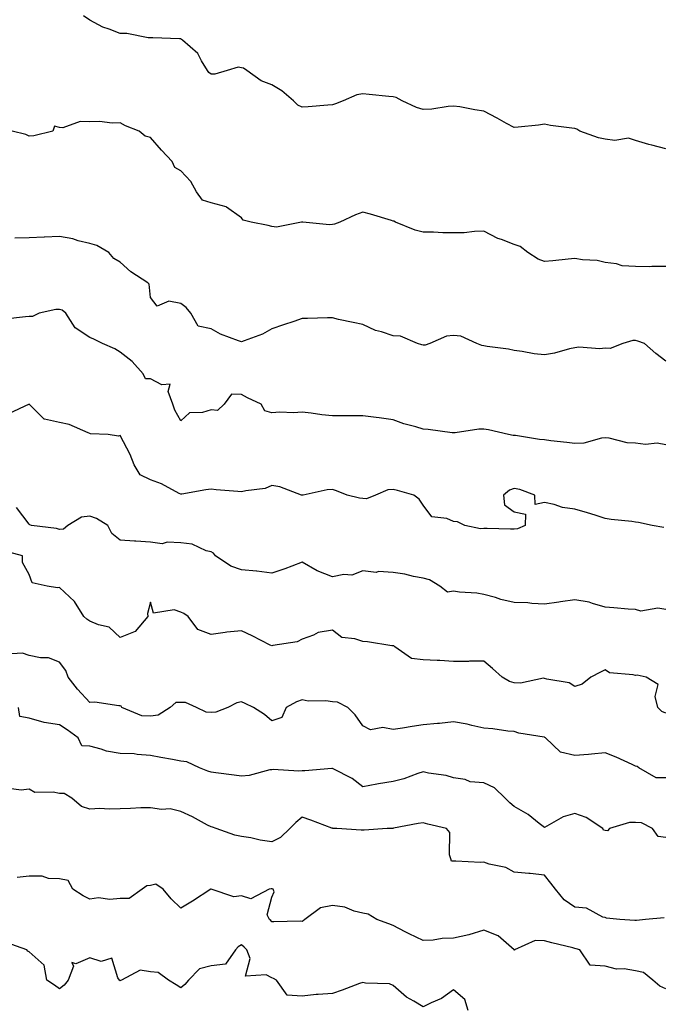
# Model space of a CAD drawing. Units: inches. Extents: x 920963 to 923603, y 7353338 to 7355978.
# Drawn here: x 921175 to 921387, y 7354704 to 7355029 of the extents above; entities that cross this region are included whole.
import ezdxf

# ---------------------------------------------------------------- set-up
doc = ezdxf.new("R2010")
doc.units = ezdxf.units.IN
doc.header["$MEASUREMENT"] = 0
doc.layers.add('Contour_92097353', color=7, linetype='Continuous', true_color=0x99b63f)

msp = doc.modelspace()

# ---------------------------------------------------------------- linework, layer by layer
at = {"layer": 'Contour_92097353'}
for points in [[(921388.05, 7354986.05, 3352), (921383.36, 7354987.23, 3352), (921382.43, 7354987.54, 3352), (921378.05, 7354988.8, 3352), (921375.7, 7354989.57, 3352), (921371.19, 7354988.78, 3352), (921368.05, 7354989.24, 3352), (921365.78, 7354989.65, 3352), (921359.71, 7354991.92, 3352), (921358.7, 7354992.58, 3352), (921358.05, 7354992.74, 3352), (921357.05, 7354992.92, 3352), (921349.95, 7354993.82, 3352), (921348.05, 7354994.21, 3352), (921346.05, 7354993.92, 3352), (921339.36, 7354993.23, 3352), (921338.05, 7354993.06, 3352), (921335.49, 7354994.48, 3352), (921332.38, 7354996.24, 3352), (921328.05, 7354998.54, 3352), (921325.02, 7354998.89, 3352), (921320.07, 7354999.9, 3352), (921318.05, 7355000.17, 3352), (921316.2, 7355000.07, 3352), (921310.86, 7354999.11, 3352), (921308.05, 7354998.99, 3352), (921305.81, 7354999.68, 3352), (921301.02, 7355001.92, 3352), (921299.14, 7355003.01, 3352), (921298.05, 7355003.22, 3352), (921296.66, 7355003.31, 3352), (921290.17, 7355004.04, 3352), (921288.05, 7355004.17, 3352), (921286.13, 7355003.85, 3352), (921281.63, 7355001.92, 3352), (921279.06, 7355000.92, 3352), (921278.05, 7355000.55, 3352), (921276.57, 7355000.44, 3352), (921270.05, 7354999.92, 3352), (921268.05, 7354999.78, 3352), (921266.63, 7355000.5, 3352), (921265.21, 7355001.92, 3352), (921261.36, 7355005.23, 3352), (921258.05, 7355007.21, 3352), (921254.58, 7355008.45, 3352), (921249.83, 7355011.92, 3352), (921248.76, 7355012.63, 3352), (921248.05, 7355012.79, 3352), (921247.02, 7355012.95, 3352), (921243.4, 7355011.92, 3352), (921239.27, 7355010.7, 3352), (921238.05, 7355010.64, 3352), (921237.34, 7355011.21, 3352), (921236.85, 7355011.92, 3352), (921234.89, 7355015.08, 3352), (921233.66, 7355017.52, 3352), (921228.58, 7355021.92, 3352), (921228.26, 7355022.13, 3352), (921228.05, 7355022.3, 3352), (921227.67, 7355022.3, 3352), (921218.83, 7355022.7, 3352), (921218.05, 7355022.69, 3352), (921217.28, 7355022.69, 3352), (921210.25, 7355024.11, 3352), (921208.05, 7355024.11, 3352), (921204.41, 7355025.56, 3352), (921202.31, 7355026.18, 3352), (921198.05, 7355028.54, 3352), (921196.03, 7355029.9, 3352)], [(921388.05, 7354947.23, 3353), (921383.41, 7354947.28, 3353), (921382.75, 7354947.22, 3353), (921378.05, 7354947.26, 3353), (921373.68, 7354947.55, 3353), (921371.81, 7354948.16, 3353), (921368.05, 7354948.59, 3353), (921365.36, 7354949.23, 3353), (921360.53, 7354949.44, 3353), (921358.05, 7354949.87, 3353), (921355.79, 7354949.66, 3353), (921350.78, 7354949.19, 3353), (921348.05, 7354948.95, 3353), (921345.88, 7354949.74, 3353), (921342.57, 7354951.92, 3353), (921340.04, 7354953.91, 3353), (921338.05, 7354954.5, 3353), (921333.83, 7354956.14, 3353), (921332.63, 7354956.5, 3353), (921328.05, 7354958.94, 3353), (921324.98, 7354958.85, 3353), (921321.55, 7354958.42, 3353), (921318.05, 7354958.33, 3353), (921314.51, 7354958.38, 3353), (921311.38, 7354958.59, 3353), (921308.05, 7354958.65, 3353), (921305.38, 7354959.25, 3353), (921298.9, 7354961.92, 3353), (921298.31, 7354962.18, 3353), (921298.05, 7354962.27, 3353), (921297.57, 7354962.4, 3353), (921290.66, 7354964.53, 3353), (921288.05, 7354965.14, 3353), (921285.64, 7354964.33, 3353), (921280.5, 7354961.92, 3353), (921278.77, 7354961.2, 3353), (921278.05, 7354961.17, 3353), (921277.09, 7354960.96, 3353), (921268.3, 7354961.92, 3353), (921268.07, 7354961.94, 3353), (921268.05, 7354961.94, 3353), (921267.88, 7354961.92, 3353), (921259.68, 7354960.3, 3353), (921258.05, 7354960.43, 3353), (921256.89, 7354960.76, 3353), (921251.27, 7354961.92, 3353), (921248.68, 7354962.56, 3353), (921248.05, 7354963.28, 3353), (921243.11, 7354966.86, 3353), (921243.05, 7354966.92, 3353), (921238.05, 7354968.3, 3353), (921235.26, 7354969.13, 3353), (921233.23, 7354971.92, 3353), (921231.38, 7354975.25, 3353), (921228.05, 7354978.77, 3353), (921226.1, 7354979.97, 3353), (921225.17, 7354981.92, 3353), (921221.74, 7354985.61, 3353), (921218.05, 7354989.86, 3353), (921216.37, 7354990.24, 3353), (921214.31, 7354991.92, 3353), (921209.81, 7354993.68, 3353), (921208.05, 7354994.66, 3353), (921205.41, 7354994.55, 3353), (921201.21, 7354995.08, 3353), (921198.05, 7354995, 3353), (921194.88, 7354995.09, 3353), (921189.17, 7354993.04, 3353), (921188.05, 7354993.12, 3353), (921186.45, 7354993.52, 3353), (921185.91, 7354991.92, 3353), (921179.57, 7354990.4, 3353), (921178.05, 7354990.23, 3353), (921176.92, 7354990.79, 3353), (921172.43, 7354991.92, 3353)], [(921388.05, 7354916.1, 3354), (921384.7, 7354918.57, 3354), (921380.97, 7354921.92, 3354), (921378.83, 7354922.7, 3354), (921378.05, 7354922.91, 3354), (921377.12, 7354922.85, 3354), (921373.85, 7354921.92, 3354), (921369.68, 7354920.29, 3354), (921368.05, 7354920.33, 3354), (921366.29, 7354920.16, 3354), (921359.31, 7354920.66, 3354), (921358.05, 7354920.49, 3354), (921356.27, 7354920.14, 3354), (921351.32, 7354918.65, 3354), (921348.05, 7354918.16, 3354), (921344.6, 7354918.47, 3354), (921340.69, 7354919.28, 3354), (921338.05, 7354919.57, 3354), (921336.18, 7354920.05, 3354), (921329.09, 7354920.88, 3354), (921328.05, 7354921.09, 3354), (921327.32, 7354921.19, 3354), (921325.66, 7354921.92, 3354), (921320.42, 7354924.29, 3354), (921318.05, 7354924.57, 3354), (921315.68, 7354924.3, 3354), (921310.23, 7354921.92, 3354), (921308.66, 7354921.31, 3354), (921308.05, 7354921.29, 3354), (921307.56, 7354921.43, 3354), (921306.15, 7354921.92, 3354), (921300.49, 7354924.36, 3354), (921298.05, 7354924.45, 3354), (921294.24, 7354925.73, 3354), (921292.31, 7354926.18, 3354), (921288.05, 7354928.14, 3354), (921284.95, 7354928.82, 3354), (921280.12, 7354929.85, 3354), (921278.05, 7354930.3, 3354), (921276.44, 7354930.31, 3354), (921269.88, 7354930.09, 3354), (921268.05, 7354930.1, 3354), (921265.3, 7354929.17, 3354), (921261.97, 7354928, 3354), (921258.05, 7354926.74, 3354), (921254.99, 7354924.98, 3354), (921248.95, 7354922.82, 3354), (921248.05, 7354922.43, 3354), (921247.15, 7354922.82, 3354), (921241.15, 7354925.01, 3354), (921238.05, 7354926.69, 3354), (921233.78, 7354927.65, 3354), (921231.35, 7354931.92, 3354), (921229.86, 7354933.73, 3354), (921228.05, 7354935.13, 3354), (921224.13, 7354935.84, 3354), (921220.28, 7354934.15, 3354), (921218.05, 7354937.1, 3354), (921217.58, 7354941.45, 3354), (921217.23, 7354941.92, 3354), (921211.64, 7354945.51, 3354), (921208.05, 7354948.7, 3354), (921206.02, 7354949.89, 3354), (921204.35, 7354951.92, 3354), (921200.37, 7354954.24, 3354), (921198.05, 7354954.84, 3354), (921194.18, 7354955.79, 3354), (921192.49, 7354956.36, 3354), (921188.05, 7354957.22, 3354), (921183.07, 7354956.95, 3354), (921183.03, 7354956.94, 3354), (921178.05, 7354956.73, 3354), (921173.35, 7354956.62, 3354)], [(921388.05, 7354888.45, 3355), (921385.14, 7354889.01, 3355), (921381.37, 7354888.6, 3355), (921378.05, 7354888.98, 3355), (921375.28, 7354889.15, 3355), (921369.33, 7354890.64, 3355), (921368.05, 7354890.75, 3355), (921366.79, 7354890.66, 3355), (921360.96, 7354889.01, 3355), (921358.05, 7354888.89, 3355), (921355.35, 7354889.22, 3355), (921350.14, 7354889.83, 3355), (921348.05, 7354890.09, 3355), (921346.4, 7354890.27, 3355), (921338.46, 7354891.51, 3355), (921338.05, 7354891.56, 3355), (921337.68, 7354891.55, 3355), (921336.19, 7354891.92, 3355), (921329.53, 7354893.4, 3355), (921328.05, 7354893.67, 3355), (921326.38, 7354893.59, 3355), (921318.54, 7354892.42, 3355), (921318.05, 7354892.39, 3355), (921317.54, 7354892.43, 3355), (921309.63, 7354893.49, 3355), (921308.05, 7354893.62, 3355), (921305.56, 7354894.41, 3355), (921301.58, 7354895.45, 3355), (921298.05, 7354896.77, 3355), (921293.53, 7354897.4, 3355), (921292.46, 7354897.51, 3355), (921288.05, 7354898.09, 3355), (921284.22, 7354898.09, 3355), (921281.98, 7354897.99, 3355), (921278.05, 7354897.99, 3355), (921274.55, 7354898.42, 3355), (921271.09, 7354898.88, 3355), (921268.05, 7354899.26, 3355), (921265.2, 7354899.07, 3355), (921260.75, 7354899.22, 3355), (921258.05, 7354899.01, 3355), (921255.77, 7354899.64, 3355), (921254.61, 7354901.92, 3355), (921250.06, 7354903.93, 3355), (921248.05, 7354905.1, 3355), (921244.76, 7354905.21, 3355), (921242.42, 7354901.92, 3355), (921240.13, 7354899.84, 3355), (921238.05, 7354900.05, 3355), (921235.25, 7354899.12, 3355), (921230.97, 7354899, 3355), (921228.05, 7354896.43, 3355), (921226.09, 7354899.96, 3355), (921225.43, 7354901.92, 3355), (921223.88, 7354906.09, 3355), (921224.56, 7354908.43, 3355), (921221.76, 7354908.21, 3355), (921218.05, 7354910.25, 3355), (921216.41, 7354910.28, 3355), (921215.7, 7354911.92, 3355), (921212.05, 7354915.92, 3355), (921208.05, 7354919.07, 3355), (921206.29, 7354920.16, 3355), (921202.24, 7354921.92, 3355), (921199.43, 7354923.29, 3355), (921198.05, 7354923.82, 3355), (921193.22, 7354927.09, 3355), (921190.16, 7354931.92, 3355), (921188.96, 7354932.83, 3355), (921188.05, 7354933.05, 3355), (921186.86, 7354933.11, 3355), (921181.37, 7354931.92, 3355), (921179.19, 7354930.78, 3355), (921178.05, 7354930.77, 3355), (921176.84, 7354930.71, 3355), (921170.06, 7354929.91, 3355)], [(921387.36, 7354861.23, 3356), (921383.49, 7354861.92, 3356), (921378.99, 7354862.86, 3356), (921378.05, 7354862.98, 3356), (921376.8, 7354863.17, 3356), (921370.03, 7354863.9, 3356), (921368.05, 7354864.21, 3356), (921364.72, 7354865.25, 3356), (921362.22, 7354866.09, 3356), (921358.05, 7354867.3, 3356), (921353.99, 7354867.86, 3356), (921351.15, 7354868.82, 3356), (921348.05, 7354869.42, 3356), (921344.94, 7354868.81, 3356), (921344.85, 7354871.92, 3356), (921339.89, 7354873.76, 3356), (921338.05, 7354874.11, 3356), (921336.48, 7354873.49, 3356), (921334.5, 7354871.92, 3356), (921334.83, 7354868.7, 3356), (921338.05, 7354866.33, 3356), (921341.72, 7354865.59, 3356), (921341.63, 7354861.92, 3356), (921339.16, 7354860.81, 3356), (921338.05, 7354860.68, 3356), (921336.79, 7354860.66, 3356), (921329.09, 7354860.88, 3356), (921328.05, 7354860.86, 3356), (921326.92, 7354860.78, 3356), (921321.79, 7354861.92, 3356), (921319.27, 7354863.14, 3356), (921318.05, 7354863.21, 3356), (921315.81, 7354864.16, 3356), (921310.87, 7354864.74, 3356), (921308.05, 7354868.54, 3356), (921306.64, 7354870.51, 3356), (921304.92, 7354871.92, 3356), (921299.53, 7354873.4, 3356), (921298.05, 7354873.8, 3356), (921296.37, 7354873.6, 3356), (921292.25, 7354871.92, 3356), (921289.26, 7354870.71, 3356), (921288.05, 7354870.78, 3356), (921287.04, 7354870.91, 3356), (921282.88, 7354871.92, 3356), (921279.46, 7354873.32, 3356), (921278.05, 7354873.75, 3356), (921276.37, 7354873.6, 3356), (921268.47, 7354871.92, 3356), (921268.1, 7354871.87, 3356), (921268.05, 7354871.87, 3356), (921268, 7354871.87, 3356), (921267.83, 7354871.92, 3356), (921260.74, 7354874.61, 3356), (921258.05, 7354875.11, 3356), (921255.86, 7354874.11, 3356), (921249.49, 7354873.36, 3356), (921248.05, 7354872.95, 3356), (921246.85, 7354873.12, 3356), (921239.71, 7354873.59, 3356), (921238.05, 7354873.87, 3356), (921236.28, 7354873.69, 3356), (921228.38, 7354872.25, 3356), (921228.05, 7354872.21, 3356), (921227.5, 7354872.47, 3356), (921221.73, 7354875.59, 3356), (921218.05, 7354876.9, 3356), (921214.68, 7354878.55, 3356), (921212.66, 7354881.92, 3356), (921211.38, 7354885.26, 3356), (921208.05, 7354891.52, 3356), (921207.49, 7354891.36, 3356), (921204.07, 7354891.92, 3356), (921198.27, 7354892.14, 3356), (921198.05, 7354892.25, 3356), (921197.57, 7354892.4, 3356), (921191.27, 7354895.14, 3356), (921188.05, 7354895.85, 3356), (921183.07, 7354896.9, 3356), (921183.02, 7354896.89, 3356), (921178.05, 7354901.89, 3356), (921178.03, 7354901.9, 3356), (921171.24, 7354898.73, 3356)], [(921388.05, 7354834.23, 3357), (921385.36, 7354834.61, 3357), (921379.74, 7354833.61, 3357), (921378.05, 7354834.13, 3357), (921375.65, 7354834.32, 3357), (921370.88, 7354834.75, 3357), (921368.05, 7354834.97, 3357), (921363.82, 7354836.15, 3357), (921362.77, 7354836.64, 3357), (921358.05, 7354837.42, 3357), (921353.26, 7354836.71, 3357), (921352.78, 7354836.65, 3357), (921348.05, 7354835.98, 3357), (921343.84, 7354836.14, 3357), (921342.51, 7354836.38, 3357), (921338.05, 7354836.5, 3357), (921333.63, 7354837.5, 3357), (921331.86, 7354838.11, 3357), (921328.05, 7354839.15, 3357), (921325.72, 7354839.59, 3357), (921320.02, 7354839.95, 3357), (921318.05, 7354840.25, 3357), (921316.02, 7354839.89, 3357), (921313.44, 7354841.92, 3357), (921310.08, 7354843.95, 3357), (921308.05, 7354844.54, 3357), (921304.86, 7354845.11, 3357), (921302, 7354845.87, 3357), (921298.05, 7354846.43, 3357), (921293.31, 7354846.66, 3357), (921292.5, 7354846.37, 3357), (921288.05, 7354846.89, 3357), (921284.42, 7354845.55, 3357), (921281.84, 7354845.72, 3357), (921278.05, 7354844.99, 3357), (921273.08, 7354846.89, 3357), (921273.03, 7354846.9, 3357), (921268.05, 7354849.76, 3357), (921264.64, 7354848.51, 3357), (921262.35, 7354847.62, 3357), (921258.05, 7354846.16, 3357), (921253.17, 7354846.8, 3357), (921253, 7354846.87, 3357), (921248.05, 7354847.23, 3357), (921244.61, 7354848.48, 3357), (921239.56, 7354851.92, 3357), (921238.87, 7354852.73, 3357), (921238.05, 7354853.14, 3357), (921236.45, 7354853.52, 3357), (921231.8, 7354855.67, 3357), (921228.05, 7354856.16, 3357), (921223.57, 7354856.4, 3357), (921221.95, 7354855.82, 3357), (921218.05, 7354856.37, 3357), (921213.28, 7354856.69, 3357), (921212.83, 7354856.7, 3357), (921208.05, 7354857.05, 3357), (921205.33, 7354859.2, 3357), (921203.96, 7354861.92, 3357), (921200.3, 7354864.16, 3357), (921198.05, 7354864.96, 3357), (921195.29, 7354864.68, 3357), (921190.79, 7354861.92, 3357), (921189.35, 7354860.62, 3357), (921188.05, 7354860.56, 3357), (921187.06, 7354860.93, 3357), (921178.78, 7354861.92, 3357), (921178.27, 7354862.14, 3357), (921178.05, 7354862.36, 3357), (921173.89, 7354867.76, 3357)], [(921388.05, 7354800, 3358), (921386.66, 7354800.53, 3358), (921385.44, 7354801.92, 3358), (921384.5, 7354805.47, 3358), (921385.54, 7354809.41, 3358), (921381.52, 7354811.92, 3358), (921378.61, 7354812.48, 3358), (921378.05, 7354812.44, 3358), (921377.28, 7354812.69, 3358), (921369.47, 7354813.34, 3358), (921368.05, 7354814.29, 3358), (921366.51, 7354813.47, 3358), (921363.27, 7354811.92, 3358), (921360.45, 7354809.52, 3358), (921358.05, 7354808.75, 3358), (921356.13, 7354810, 3358), (921348.77, 7354811.2, 3358), (921348.05, 7354811.46, 3358), (921347.63, 7354811.51, 3358), (921340.07, 7354809.91, 3358), (921338.05, 7354810.04, 3358), (921336.52, 7354810.39, 3358), (921334.03, 7354811.92, 3358), (921330.85, 7354814.72, 3358), (921328.05, 7354817.15, 3358), (921323.24, 7354817.11, 3358), (921322.92, 7354817.05, 3358), (921318.05, 7354817.02, 3358), (921313.53, 7354817.4, 3358), (921312.65, 7354817.32, 3358), (921308.05, 7354817.6, 3358), (921304.17, 7354818.04, 3358), (921298.68, 7354821.92, 3358), (921298.28, 7354822.15, 3358), (921298.05, 7354822.23, 3358), (921297.71, 7354822.25, 3358), (921289.67, 7354823.54, 3358), (921288.05, 7354823.64, 3358), (921285.41, 7354824.56, 3358), (921281.12, 7354824.99, 3358), (921278.05, 7354827.38, 3358), (921273.41, 7354826.56, 3358), (921271.8, 7354825.67, 3358), (921268.05, 7354824.39, 3358), (921266.44, 7354823.53, 3358), (921258.46, 7354822.33, 3358), (921258.05, 7354822.2, 3358), (921257.5, 7354822.47, 3358), (921251.58, 7354825.45, 3358), (921248.05, 7354827.19, 3358), (921243.29, 7354826.68, 3358), (921242.68, 7354826.55, 3358), (921238.05, 7354825.95, 3358), (921233.67, 7354827.54, 3358), (921230.48, 7354831.92, 3358), (921229.04, 7354832.91, 3358), (921228.05, 7354833.33, 3358), (921225.87, 7354834.1, 3358), (921219.11, 7354832.98, 3358), (921218.05, 7354836.64, 3358), (921217.08, 7354832.89, 3358), (921217.14, 7354831.92, 3358), (921213.03, 7354826.94, 3358), (921208.05, 7354824.9, 3358), (921204.44, 7354828.31, 3358), (921200.89, 7354829.08, 3358), (921198.05, 7354830.3, 3358), (921197.07, 7354830.94, 3358), (921196.13, 7354831.92, 3358), (921192.99, 7354836.86, 3358), (921188.05, 7354841.48, 3358), (921187.44, 7354841.31, 3358), (921184.03, 7354841.92, 3358), (921179.06, 7354842.93, 3358), (921178.05, 7354845.77, 3358), (921175.82, 7354849.69, 3358), (921175.86, 7354851.92, 3358), (921169.67, 7354853.53, 3358)], [(921388.05, 7354778.72, 3359), (921384.83, 7354778.69, 3359), (921379.16, 7354781.92, 3359), (921378.54, 7354782.41, 3359), (921378.05, 7354782.57, 3359), (921376.92, 7354783.05, 3359), (921371.66, 7354785.53, 3359), (921368.05, 7354786.87, 3359), (921363.48, 7354786.49, 3359), (921362.53, 7354786.4, 3359), (921358.05, 7354786.02, 3359), (921353.28, 7354787.15, 3359), (921348.3, 7354791.92, 3359), (921348.13, 7354792, 3359), (921348.05, 7354792.04, 3359), (921347.89, 7354792.08, 3359), (921339.53, 7354793.41, 3359), (921338.05, 7354793.94, 3359), (921335.87, 7354794.1, 3359), (921330.99, 7354794.86, 3359), (921328.05, 7354795.05, 3359), (921324.06, 7354795.92, 3359), (921322.49, 7354796.36, 3359), (921318.05, 7354797.17, 3359), (921313.41, 7354796.56, 3359), (921312.7, 7354796.57, 3359), (921308.05, 7354796.1, 3359), (921304.4, 7354795.57, 3359), (921301.23, 7354795.1, 3359), (921298.05, 7354794.64, 3359), (921294.7, 7354795.27, 3359), (921290.6, 7354794.47, 3359), (921288.05, 7354795.84, 3359), (921285.55, 7354799.42, 3359), (921283.12, 7354801.92, 3359), (921279.71, 7354803.59, 3359), (921278.05, 7354803.77, 3359), (921275.89, 7354804.08, 3359), (921270.11, 7354803.98, 3359), (921268.05, 7354804.42, 3359), (921266.19, 7354803.78, 3359), (921262.79, 7354801.92, 3359), (921261.4, 7354798.57, 3359), (921258.05, 7354797.5, 3359), (921255.7, 7354799.56, 3359), (921252.01, 7354801.92, 3359), (921249.33, 7354803.2, 3359), (921248.05, 7354803.73, 3359), (921246.57, 7354803.4, 3359), (921243.61, 7354801.92, 3359), (921239.59, 7354800.38, 3359), (921238.05, 7354800.21, 3359), (921236.47, 7354800.34, 3359), (921233.26, 7354801.92, 3359), (921229.62, 7354803.49, 3359), (921228.05, 7354803.49, 3359), (921226.47, 7354803.5, 3359), (921224.61, 7354801.92, 3359), (921220.65, 7354799.32, 3359), (921218.05, 7354798.96, 3359), (921215.22, 7354799.09, 3359), (921208.62, 7354801.92, 3359), (921208.39, 7354802.26, 3359), (921208.05, 7354802.42, 3359), (921207.59, 7354802.38, 3359), (921199.74, 7354803.61, 3359), (921198.05, 7354803.52, 3359), (921194.02, 7354807.89, 3359), (921190.91, 7354811.92, 3359), (921190.17, 7354814.04, 3359), (921188.05, 7354816.82, 3359), (921184.39, 7354818.26, 3359), (921181.76, 7354818.21, 3359), (921178.05, 7354819, 3359), (921175.9, 7354819.77, 3359), (921170.47, 7354819.5, 3359)], [(921388.05, 7354759, 3360), (921385.48, 7354759.35, 3360), (921383.64, 7354761.92, 3360), (921379.96, 7354763.83, 3360), (921378.05, 7354763.94, 3360), (921376.05, 7354763.92, 3360), (921369.5, 7354761.92, 3360), (921368.75, 7354761.22, 3360), (921368.05, 7354761.28, 3360), (921367.52, 7354761.39, 3360), (921367.28, 7354761.92, 3360), (921361.7, 7354765.57, 3360), (921358.05, 7354766.95, 3360), (921354.19, 7354765.78, 3360), (921348.82, 7354762.69, 3360), (921348.05, 7354762.33, 3360), (921346.3, 7354763.67, 3360), (921342.68, 7354766.55, 3360), (921338.05, 7354769.24, 3360), (921336.6, 7354770.47, 3360), (921335.02, 7354771.92, 3360), (921331.49, 7354775.36, 3360), (921328.05, 7354777.07, 3360), (921323.45, 7354777.32, 3360), (921321.84, 7354778.13, 3360), (921318.05, 7354778.65, 3360), (921315.63, 7354779.5, 3360), (921309.71, 7354780.26, 3360), (921308.05, 7354780.68, 3360), (921306.24, 7354780.12, 3360), (921301.66, 7354778.31, 3360), (921298.05, 7354777.42, 3360), (921293.22, 7354776.75, 3360), (921292.73, 7354776.6, 3360), (921288.05, 7354775.73, 3360), (921284.62, 7354778.48, 3360), (921278.34, 7354781.63, 3360), (921278.05, 7354781.8, 3360), (921277.93, 7354781.8, 3360), (921269.01, 7354780.96, 3360), (921268.05, 7354780.99, 3360), (921266.96, 7354780.83, 3360), (921258.52, 7354781.45, 3360), (921258.05, 7354781.34, 3360), (921257.4, 7354781.27, 3360), (921250.57, 7354779.4, 3360), (921248.05, 7354779.21, 3360), (921245.64, 7354779.52, 3360), (921239.61, 7354780.36, 3360), (921238.05, 7354780.57, 3360), (921237.02, 7354780.89, 3360), (921234.27, 7354781.92, 3360), (921230.09, 7354783.96, 3360), (921228.05, 7354784.12, 3360), (921225.3, 7354784.67, 3360), (921221.52, 7354785.39, 3360), (921218.05, 7354786.08, 3360), (921213.64, 7354786.33, 3360), (921212.72, 7354786.59, 3360), (921208.05, 7354786.74, 3360), (921203.57, 7354787.44, 3360), (921201.79, 7354788.18, 3360), (921198.05, 7354789.11, 3360), (921195.41, 7354789.28, 3360), (921194.22, 7354791.92, 3360), (921190.61, 7354794.48, 3360), (921188.05, 7354796.13, 3360), (921183.06, 7354796.91, 3360), (921183.03, 7354796.9, 3360), (921178.05, 7354798.37, 3360), (921175.03, 7354798.9, 3360), (921174.59, 7354801.92, 3360)], [(921387.44, 7354732.53, 3361), (921381.28, 7354731.92, 3361), (921378.3, 7354731.67, 3361), (921378.05, 7354731.63, 3361), (921377.82, 7354731.69, 3361), (921372.85, 7354731.92, 3361), (921368.51, 7354732.38, 3361), (921368.05, 7354732.61, 3361), (921367.2, 7354732.77, 3361), (921361.88, 7354735.75, 3361), (921358.05, 7354736.02, 3361), (921354.52, 7354738.4, 3361), (921351.64, 7354741.92, 3361), (921350.09, 7354743.96, 3361), (921348.05, 7354746.57, 3361), (921343.24, 7354747.1, 3361), (921342.87, 7354747.1, 3361), (921338.05, 7354747.52, 3361), (921335.23, 7354749.1, 3361), (921329.73, 7354750.24, 3361), (921328.05, 7354750.83, 3361), (921326.88, 7354750.75, 3361), (921318.75, 7354751.22, 3361), (921318.05, 7354751.15, 3361), (921317.38, 7354751.25, 3361), (921317.11, 7354751.92, 3361), (921316.68, 7354753.29, 3361), (921316.82, 7354760.69, 3361), (921315.72, 7354761.92, 3361), (921309.56, 7354763.43, 3361), (921308.05, 7354763.82, 3361), (921306.4, 7354763.57, 3361), (921298.17, 7354762.04, 3361), (921297.96, 7354762.01, 3361), (921296.08, 7354761.92, 3361), (921288.57, 7354761.4, 3361), (921288.05, 7354761.44, 3361), (921287.54, 7354761.41, 3361), (921279.48, 7354761.92, 3361), (921278.12, 7354762, 3361), (921278.05, 7354762.04, 3361), (921277.86, 7354762.11, 3361), (921270.9, 7354764.77, 3361), (921268.05, 7354765.68, 3361), (921265.97, 7354764, 3361), (921264.02, 7354761.92, 3361), (921260.97, 7354759, 3361), (921258.05, 7354757.61, 3361), (921254.25, 7354758.12, 3361), (921251.13, 7354758.84, 3361), (921248.05, 7354759.33, 3361), (921245.94, 7354759.81, 3361), (921239.72, 7354761.92, 3361), (921238.49, 7354762.36, 3361), (921238.05, 7354762.47, 3361), (921236.89, 7354763.08, 3361), (921231.96, 7354765.83, 3361), (921228.05, 7354767.6, 3361), (921224.56, 7354768.43, 3361), (921221.72, 7354768.25, 3361), (921218.05, 7354768.78, 3361), (921214.91, 7354768.77, 3361), (921211.45, 7354768.52, 3361), (921208.05, 7354768.51, 3361), (921204.48, 7354768.34, 3361), (921201.39, 7354768.58, 3361), (921198.05, 7354768.38, 3361), (921195.3, 7354769.17, 3361), (921192.08, 7354771.92, 3361), (921189.62, 7354773.48, 3361), (921188.05, 7354773.48, 3361), (921185.97, 7354774, 3361), (921179.97, 7354773.84, 3361), (921178.05, 7354774.91, 3361), (921175.37, 7354774.6, 3361), (921171.3, 7354775.17, 3361)], [(921388.05, 7354709.07, 3362), (921386.06, 7354709.93, 3362), (921383.78, 7354711.92, 3362), (921380.66, 7354714.53, 3362), (921378.05, 7354715.06, 3362), (921374.29, 7354715.68, 3362), (921371.73, 7354715.6, 3362), (921368.05, 7354716.59, 3362), (921363.07, 7354716.94, 3362), (921359.65, 7354721.92, 3362), (921358.45, 7354722.32, 3362), (921358.05, 7354722.44, 3362), (921357.34, 7354722.63, 3362), (921350.41, 7354724.28, 3362), (921348.05, 7354724.95, 3362), (921344.93, 7354725.04, 3362), (921338.15, 7354721.92, 3362), (921338.09, 7354721.87, 3362), (921338.05, 7354721.87, 3362), (921337.98, 7354721.92, 3362), (921332.68, 7354726.55, 3362), (921328.05, 7354728.47, 3362), (921323.08, 7354726.96, 3362), (921323.04, 7354726.93, 3362), (921318.05, 7354725.86, 3362), (921314.25, 7354725.73, 3362), (921311.3, 7354725.17, 3362), (921308.05, 7354725.02, 3362), (921303.33, 7354727.2, 3362), (921302.09, 7354727.88, 3362), (921298.05, 7354729.98, 3362), (921296.71, 7354730.58, 3362), (921292.74, 7354731.92, 3362), (921289.84, 7354733.71, 3362), (921288.05, 7354734.05, 3362), (921285.24, 7354734.73, 3362), (921282.13, 7354736, 3362), (921278.05, 7354736.63, 3362), (921274.11, 7354735.85, 3362), (921268.95, 7354731.92, 3362), (921268.46, 7354731.51, 3362), (921268.05, 7354731.3, 3362), (921267.5, 7354731.37, 3362), (921258.79, 7354731.18, 3362), (921258.05, 7354731.25, 3362), (921257.72, 7354731.59, 3362), (921257.36, 7354731.92, 3362), (921256.52, 7354733.45, 3362), (921258.05, 7354739.3, 3362), (921258.83, 7354741.14, 3362), (921258.58, 7354741.92, 3362), (921258.22, 7354742.09, 3362), (921258.05, 7354742.11, 3362), (921257.88, 7354742.09, 3362), (921257.18, 7354741.92, 3362), (921251.17, 7354738.8, 3362), (921248.05, 7354739.74, 3362), (921245.59, 7354739.46, 3362), (921238.08, 7354741.92, 3362), (921238.04, 7354741.93, 3362), (921238.02, 7354741.92, 3362), (921231.98, 7354737.99, 3362), (921228.05, 7354735.66, 3362), (921224.88, 7354738.74, 3362), (921222.27, 7354741.92, 3362), (921219.78, 7354743.65, 3362), (921218.05, 7354743.21, 3362), (921216.88, 7354743.08, 3362), (921215.33, 7354741.92, 3362), (921211.06, 7354738.91, 3362), (921208.05, 7354738.86, 3362), (921204.69, 7354738.56, 3362), (921200.92, 7354739.06, 3362), (921198.05, 7354738.62, 3362), (921195.86, 7354739.73, 3362), (921192.47, 7354741.92, 3362), (921190.97, 7354744.84, 3362), (921188.05, 7354745.41, 3362), (921184.49, 7354745.48, 3362), (921182.37, 7354746.24, 3362), (921178.05, 7354746.28, 3362), (921174.14, 7354745.83, 3362)], [(921322.88, 7354701.92, 3363), (921321.69, 7354705.56, 3363), (921318.05, 7354708.73, 3363), (921314.07, 7354705.9, 3363), (921310.6, 7354704.47, 3363), (921308.05, 7354703.19, 3363), (921304.9, 7354705.07, 3363), (921302.46, 7354706.33, 3363), (921298.05, 7354710.22, 3363), (921296.87, 7354710.74, 3363), (921288.96, 7354711.01, 3363), (921288.05, 7354711.23, 3363), (921286.97, 7354710.84, 3363), (921281.25, 7354708.72, 3363), (921278.05, 7354707.58, 3363), (921273.33, 7354707.2, 3363), (921272.76, 7354707.21, 3363), (921268.05, 7354706.74, 3363), (921263.13, 7354707, 3363), (921259.6, 7354711.92, 3363), (921258.66, 7354712.53, 3363), (921258.05, 7354712.76, 3363), (921256.22, 7354713.75, 3363), (921249.43, 7354713.3, 3363), (921250.91, 7354719.06, 3363), (921249.8, 7354721.92, 3363), (921248.93, 7354722.8, 3363), (921248.05, 7354723.63, 3363), (921247.02, 7354722.95, 3363), (921246.06, 7354721.92, 3363), (921242.78, 7354717.19, 3363), (921238.05, 7354716.69, 3363), (921234.23, 7354715.74, 3363), (921230.61, 7354711.92, 3363), (921229.42, 7354710.55, 3363), (921228.05, 7354709.42, 3363), (921226.57, 7354710.44, 3363), (921223.98, 7354711.92, 3363), (921220.58, 7354714.45, 3363), (921218.05, 7354714.67, 3363), (921214.69, 7354715.28, 3363), (921208.46, 7354711.92, 3363), (921208.16, 7354711.81, 3363), (921208.05, 7354711.72, 3363), (921207.94, 7354711.81, 3363), (921207.83, 7354711.92, 3363), (921207.26, 7354712.71, 3363), (921205.33, 7354719.19, 3363), (921201.8, 7354718.17, 3363), (921198.05, 7354719.28, 3363), (921193.43, 7354717.3, 3363), (921192.13, 7354717.84, 3363), (921192.71, 7354716.58, 3363), (921190.89, 7354711.92, 3363), (921189.65, 7354710.32, 3363), (921188.05, 7354709.08, 3363), (921186.41, 7354710.28, 3363), (921183.87, 7354711.92, 3363), (921183.04, 7354716.91, 3363), (921178.05, 7354721.34, 3363), (921177.61, 7354721.48, 3363), (921177.29, 7354721.92, 3363), (921170.47, 7354724.34, 3363)]]:
    msp.add_polyline3d(points, dxfattribs=at)

doc.saveas('drawing.dxf')
